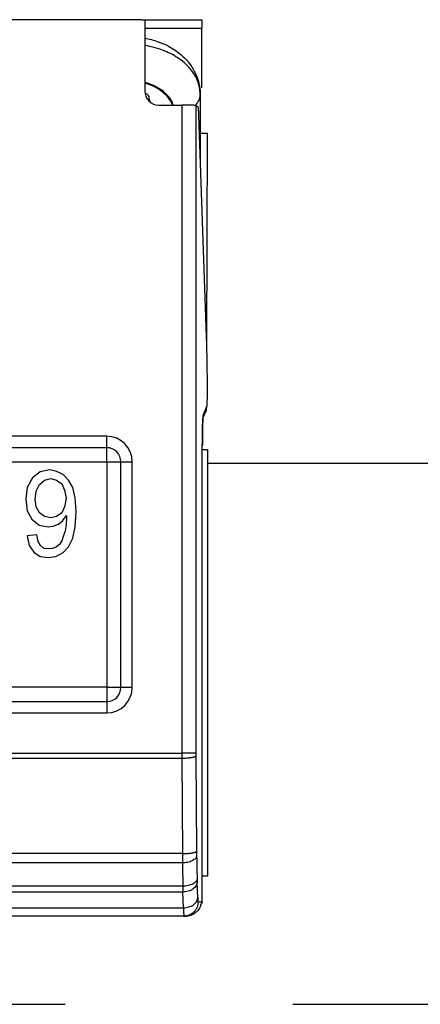
# Model space of a CAD drawing. Units: inches. Extents: x 16553 to 17137, y 20391 to 20802.
# Drawn here: x 16645 to 16646, y 20766 to 20767 of the extents above; entities that cross this region are included whole.
import ezdxf

# ---------------------------------------------------------------- set-up
doc = ezdxf.new("R2010")
doc.units = ezdxf.units.IN
doc.linetypes.add('DASHED', pattern=[15, 7, -8])

# ---------------------------------------------------------------- blocks, each defined once
blk = doc.blocks.new('10421-EP-70_02_Wand-zweifluegelig-ohne-Mauerwerk-gepraegt__133', base_point=(331594.85, 413215.208))
at = {"color": 3, "linetype": 'DASHED'}
blk.add_line((332726.474, 415315.208), (333696.474, 415315.208), dxfattribs=at)
blk = doc.blocks.new('10421-EP-70_58_Glasfluegel-ohne-Bearbeitung_1__155', base_point=(332726.474, 413322.208))
at = {"color": 1, "linetype": 'Continuous'}
blk.add_line((333549.474, 415334.208), (332903.474, 415334.208), dxfattribs=at)
blk = doc.blocks.new('Glasklemmzwischenlage-2_2mm_1__213', base_point=(332809.474, 415319.708))
at = {"color": 1, "linetype": 'Continuous'}
for p, q in [((332903.286, 415334.708), (332903.474, 415334.708)), ((332903.474, 415334.708), (332903.474, 415334.208)), ((332903.474, 415334.208), (332903.474, 415319.708)), ((332903.302, 415319.708), (332903.286, 415319.708)), ((332903.309, 415319.708), (332903.302, 415319.708)), ((332903.31, 415319.708), (332903.309, 415319.708)), ((332903.474, 415319.708), (332903.31, 415319.708))]:
    blk.add_line(p, q, dxfattribs=at)
blk = doc.blocks.new('Glasklemmzwischenlage-2_2mm__214', base_point=(332809.474, 415319.708))
at = {"color": 1, "linetype": 'Continuous'}
for p, q in [((332903.286, 415334.708), (332903.474, 415334.708)), ((332903.474, 415334.708), (332903.474, 415334.208)), ((332903.474, 415334.208), (332903.474, 415319.708)), ((332903.302, 415319.708), (332903.286, 415319.708)), ((332903.309, 415319.708), (332903.302, 415319.708)), ((332903.31, 415319.708), (332903.309, 415319.708)), ((332903.474, 415319.708), (332903.31, 415319.708))]:
    blk.add_line(p, q, dxfattribs=at)
blk = doc.blocks.new('10421-6-0882_Grundplatte-für-Glasklemmplatte-30mm__215', base_point=(332809.475, 415318.308))
at = {"color": 1, "linetype": 'Continuous'}
for p, q in [((332901.17, 415349.808), (332876.922, 415349.808)), ((332901.17, 415349.808), (332901.274, 415349.808)), ((332901.274, 415349.808), (332901.274, 415347.305)), ((332901.775, 415346.805), (332902.572, 415346.805)), ((332903.148, 415346.736), (332903.072, 415346.793)), ((332903.444, 415338.68), (332903.172, 415346.443)), ((332903.458, 415336.24), (332903.318, 415335.888)), ((332899.935, 415334.768), (332878.474, 415334.768)), ((332903.286, 415334.708), (332903.286, 415334.892)), ((332903.286, 415319.708), (332903.286, 415334.708)), ((332900.435, 415326.348), (332900.435, 415334.268)), ((332897.595, 415333.915), (332897.324, 415333.707)), ((332897.932, 415333.991), (332897.595, 415333.915)), ((332898.169, 415333.934), (332897.932, 415333.991)), ((332898.405, 415333.821), (332898.169, 415333.934)), ((332897.324, 415333.707), (332897.139, 415333.367)), ((332897.578, 415333.48), (332897.747, 415333.632)), ((332897.747, 415333.632), (332897.966, 415333.688)), ((332897.966, 415333.688), (332898.169, 415333.632)), ((332898.169, 415333.632), (332898.355, 415333.499)), ((332898.591, 415333.632), (332898.405, 415333.821)), ((332898.743, 415333.367), (332898.591, 415333.632)), ((332897.139, 415333.367), (332897.088, 415332.97)), ((332897.426, 415332.951), (332897.459, 415333.235)), ((332897.459, 415333.235), (332897.578, 415333.48)), ((332898.355, 415333.499), (332898.456, 415333.273)), ((332898.456, 415333.273), (332898.507, 415332.989)), ((332898.827, 415333.008), (332898.743, 415333.367)), ((332897.088, 415332.97), (332897.139, 415332.554)), ((332897.459, 415332.686), (332897.426, 415332.951)), ((332898.507, 415332.989), (332898.456, 415332.686)), ((332898.861, 415332.516), (332898.827, 415333.008)), ((332897.139, 415332.554), (332897.307, 415332.252)), ((332897.578, 415332.478), (332897.459, 415332.686)), ((332898.456, 415332.686), (332898.355, 415332.478)), ((332897.307, 415332.252), (332897.561, 415332.044)), ((332897.747, 415332.346), (332897.578, 415332.478)), ((332897.966, 415332.308), (332897.747, 415332.346)), ((332898.169, 415332.346), (332897.966, 415332.308)), ((332898.355, 415332.478), (332898.169, 415332.346)), ((332898.236, 415332.081), (332898.388, 415332.214)), ((332898.388, 415332.214), (332898.523, 415332.384)), ((332898.523, 415332.308), (332898.507, 415332.063)), ((332898.523, 415332.384), (332898.523, 415332.308)), ((332898.827, 415331.987), (332898.861, 415332.516)), ((332897.561, 415332.044), (332897.882, 415331.987)), ((332897.882, 415331.987), (332898.051, 415332.006)), ((332898.051, 415332.006), (332898.236, 415332.081)), ((332898.473, 415331.836), (332898.405, 415331.647)), ((332898.507, 415332.063), (332898.473, 415331.836)), ((332898.743, 415331.59), (332898.827, 415331.987)), ((332897.476, 415331.703), (332897.139, 415331.666)), ((332897.139, 415331.666), (332897.206, 415331.325)), ((332897.527, 415331.477), (332897.476, 415331.703)), ((332898.355, 415331.495), (332898.27, 415331.363)), ((332898.405, 415331.647), (332898.355, 415331.495)), ((332898.591, 415331.287), (332898.743, 415331.59)), ((332897.206, 415331.325), (332897.375, 415331.098)), ((332897.611, 415331.325), (332897.527, 415331.477)), ((332897.73, 415331.231), (332897.611, 415331.325)), ((332897.899, 415331.212), (332897.73, 415331.231)), ((332898.034, 415331.231), (332897.899, 415331.212)), ((332898.169, 415331.287), (332898.034, 415331.231)), ((332898.27, 415331.363), (332898.169, 415331.287)), ((332898.405, 415331.079), (332898.591, 415331.287)), ((332897.375, 415331.098), (332897.595, 415330.947)), ((332897.595, 415330.947), (332897.882, 415330.909)), ((332897.882, 415330.909), (332898.152, 415330.947)), ((332898.152, 415330.947), (332898.405, 415331.079)), ((332886.008, 415325.848), (332899.935, 415325.848)), ((332903.286, 415318.808), (332903.286, 415319.708)), ((332902.646, 415318.308), (332893.937, 415318.308)), ((332902.646, 415318.308), (332902.73, 415318.308))]:
    blk.add_line(p, q, dxfattribs=at)
at = {"color": 124, "linetype": 'Continuous'}
for p, q in [((332902.572, 415346.805), (332902.572, 415324.031)), ((332903.072, 415346.793), (332903.072, 415324.031)), ((332899.935, 415335.168), (332878.474, 415335.168)), ((332899.935, 415334.768), (332899.935, 415335.168)), ((332899.935, 415334.268), (332899.935, 415334.768)), ((332878.474, 415334.268), (332899.935, 415334.268)), ((332899.935, 415334.268), (332899.935, 415326.348)), ((332899.935, 415334.268), (332900.435, 415334.268)), ((332900.435, 415334.268), (332900.835, 415334.268)), ((332900.835, 415326.348), (332900.835, 415334.268)), ((332899.935, 415326.348), (332886.008, 415326.348)), ((332899.935, 415326.348), (332899.935, 415325.848)), ((332899.935, 415326.348), (332900.435, 415326.348)), ((332900.435, 415326.348), (332900.835, 415326.348)), ((332899.935, 415325.848), (332899.935, 415325.448)), ((332886.008, 415325.448), (332899.935, 415325.448)), ((332882.674, 415324.031), (332902.572, 415324.031)), ((332903.072, 415323.944), (332903.093, 415320.588)), ((332882.552, 415323.858), (332902.573, 415323.858)), ((332902.573, 415323.858), (332902.593, 415320.502)), ((332902.593, 415320.502), (332810.356, 415320.502)), ((332902.595, 415320.175), (332810.354, 415320.175)), ((332903.134, 415318.954), (332903.114, 415319.506)), ((332902.615, 415319.152), (332810.334, 415319.152)), ((332902.612, 415319.359), (332810.337, 415319.359)), ((332902.634, 415318.601), (332902.615, 415319.152)), ((332903.146, 415318.808), (332903.286, 415318.808)), ((332893.963, 415318.601), (332902.634, 415318.601))]:
    blk.add_line(p, q, dxfattribs=at)
at = {"color": 1, "linetype": 'Continuous'}
for centre, radius, start, end in [((332901.774, 415347.305), 0.5, 180, 270.0393), ((332899.935, 415334.268), 0.5, 0, 90), ((332899.935, 415326.348), 0.5, 270, 0), ((332902.646, 415319.071), 0.7, 328.7971, 336.1207)]:
    blk.add_arc(centre, radius, start, end, dxfattribs=at)
at = {"color": 124, "linetype": 'Continuous'}
for centre, start, end in [((332899.935, 415334.268), 0, 90), ((332899.935, 415326.348), 270, 0)]:
    blk.add_arc(centre, 0.9, start, end, dxfattribs=at)
at = {"color": 1, "linetype": 'Continuous'}
for points, knots in [([(332903.072, 415346.793), (332903.07, 415346.794), (332903.064, 415346.795), (332903.051, 415346.796), (332903.029, 415346.798), (332903, 415346.799), (332902.962, 415346.801), (332902.918, 415346.802), (332902.867, 415346.803), (332902.811, 415346.804), (332902.742, 415346.805), (332902.662, 415346.805), (332902.602, 415346.805), (332902.572, 415346.805)], [0, 0, 0, 0, 0.0057889, 0.0190014, 0.0403458, 0.0699916, 0.1077093, 0.1528103, 0.2041784, 0.2603547, 0.3196868, 0.4108881, 0.5001606, 0.5001606, 0.5001606, 0.5001606]), ([(332903.172, 415346.443), (332903.171, 415346.484), (332903.168, 415346.555), (332903.161, 415346.644), (332903.159, 415346.702), (332903.151, 415346.728), (332903.148, 415346.736)], [0, 0, 0, 0, 0.1212884, 0.2119761, 0.2701159, 0.2941136, 0.2941136, 0.2941136, 0.2941136]), ([(332903.474, 415336.774), (332903.473, 415336.95), (332903.472, 415337.294), (332903.466, 415337.792), (332903.457, 415338.252), (332903.448, 415338.543), (332903.444, 415338.68)], [0, 0, 0, 0, 0.527647, 1.031622, 1.495954, 1.905936, 1.905936, 1.905936, 1.905936]), ([(332903.458, 415336.24), (332903.46, 415336.247), (332903.463, 415336.265), (332903.465, 415336.301), (332903.468, 415336.351), (332903.47, 415336.404), (332903.471, 415336.458), (332903.472, 415336.515), (332903.473, 415336.584), (332903.474, 415336.656), (332903.474, 415336.72), (332903.474, 415336.758), (332903.474, 415336.774)], [0, 0, 0, 0, 0.0226677, 0.0541631, 0.1069276, 0.1744073, 0.2131209, 0.2693751, 0.3430542, 0.4203062, 0.4855781, 0.5347335, 0.5347335, 0.5347335, 0.5347335]), ([(332903.318, 415335.888), (332903.315, 415335.871), (332903.305, 415335.818), (332903.301, 415335.71), (332903.292, 415335.516), (332903.287, 415335.238), (332903.286, 415335.012), (332903.286, 415334.892)], [0, 0, 0, 0, 0.0525125, 0.1613258, 0.3216954, 0.6349223, 0.9973673, 0.9973673, 0.9973673, 0.9973673]), ([(332903.244, 415318.708), (332903.236, 415318.681), (332903.218, 415318.625), (332903.174, 415318.548), (332903.118, 415318.476), (332903.05, 415318.415), (332902.973, 415318.366), (332902.892, 415318.332), (332902.81, 415318.312), (332902.756, 415318.309), (332902.73, 415318.308)], [0, 0, 0, 0, 0.0852255, 0.1741881, 0.265479, 0.3573975, 0.4481718, 0.5361811, 0.6200969, 0.6990332, 0.6990332, 0.6990332, 0.6990332]), ([(332903.286, 415318.805), (332903.286, 415318.804), (332903.286, 415318.801), (332903.286, 415318.796), (332903.286, 415318.792), (332903.286, 415318.789), (332903.286, 415318.787)], [0, 0, 0, 0, 0.00449512, 0.00900626, 0.01353306, 0.01807512, 0.01807512, 0.01807512, 0.01807512])]:
    blk.add_open_spline(points, degree=3, knots=knots, dxfattribs=at)
at = {"color": 124, "linetype": 'Continuous'}
for points, knots in [([(332902.572, 415324.031), (332902.572, 415324.017), (332902.572, 415323.988), (332902.572, 415323.945), (332902.572, 415323.901), (332902.573, 415323.872), (332902.573, 415323.858)], [0, 0, 0, 0, 0.0420243, 0.0871302, 0.1304874, 0.1736484, 0.1736484, 0.1736484, 0.1736484]), ([(332903.072, 415324.031), (332903.071, 415324.031), (332903.067, 415324.031), (332903.059, 415324.031), (332903.047, 415324.031), (332903.03, 415324.031), (332903.009, 415324.031), (332902.983, 415324.031), (332902.953, 415324.031), (332902.914, 415324.031), (332902.867, 415324.031), (332902.811, 415324.031), (332902.742, 415324.031), (332902.662, 415324.031), (332902.602, 415324.031), (332902.572, 415324.031)], [0, 0, 0, 0, 0.0034822, 0.0111538, 0.0232454, 0.0399878, 0.0614079, 0.0874737, 0.117892, 0.1523697, 0.2037259, 0.2598953, 0.3192234, 0.4104226, 0.499695, 0.499695, 0.499695, 0.499695]), ([(332902.573, 415323.858), (332902.602, 415323.858), (332902.663, 415323.859), (332902.743, 415323.863), (332902.811, 415323.869), (332902.867, 415323.876), (332902.918, 415323.883), (332902.963, 415323.892), (332903, 415323.902), (332903.03, 415323.912), (332903.052, 415323.922), (332903.065, 415323.931), (332903.071, 415323.939), (332903.072, 415323.943), (332903.072, 415323.944)], [0, 0, 0, 0, 0.0893177, 0.1806807, 0.240252, 0.2968046, 0.3487678, 0.3947403, 0.4336392, 0.4649943, 0.489001, 0.5059307, 0.5120633, 0.5173246, 0.5173246, 0.5173246, 0.5173246]), ([(332903.072, 415324.031), (332903.072, 415324.024), (332903.072, 415324.01), (332903.072, 415323.988), (332903.072, 415323.966), (332903.072, 415323.951), (332903.072, 415323.944)], [0, 0, 0, 0, 0.02103542, 0.04356572, 0.06602018, 0.08682564, 0.08682564, 0.08682564, 0.08682564]), ([(332902.593, 415320.502), (332902.623, 415320.502), (332902.683, 415320.503), (332902.763, 415320.507), (332902.832, 415320.513), (332902.888, 415320.52), (332902.939, 415320.527), (332902.984, 415320.536), (332903.021, 415320.546), (332903.051, 415320.556), (332903.073, 415320.566), (332903.086, 415320.575), (332903.091, 415320.583), (332903.092, 415320.587), (332903.093, 415320.588)], [0, 0, 0, 0, 0.0893177, 0.1806807, 0.240252, 0.2968046, 0.3487678, 0.3947403, 0.4336392, 0.4649944, 0.489001, 0.5059307, 0.5120633, 0.5173246, 0.5173246, 0.5173246, 0.5173246]), ([(332902.593, 415320.502), (332902.593, 415320.475), (332902.594, 415320.419), (332902.594, 415320.334), (332902.595, 415320.252), (332902.595, 415320.199), (332902.595, 415320.175)], [0, 0, 0, 0, 0.0790401, 0.168212, 0.2547865, 0.326359, 0.326359, 0.326359, 0.326359]), ([(332903.095, 415320.425), (332903.092, 415320.41), (332903.087, 415320.377), (332903.055, 415320.33), (332903.007, 415320.287), (332902.942, 415320.248), (332902.863, 415320.216), (332902.776, 415320.193), (332902.686, 415320.179), (332902.625, 415320.176), (332902.595, 415320.175)], [0, 0, 0, 0, 0.0460483, 0.0999714, 0.1646615, 0.2406587, 0.3261339, 0.4173778, 0.5099223, 0.5995738, 0.5995738, 0.5995738, 0.5995738]), ([(332903.093, 415320.588), (332903.093, 415320.575), (332903.093, 415320.547), (332903.094, 415320.507), (332903.094, 415320.466), (332903.095, 415320.439), (332903.095, 415320.425)], [0, 0, 0, 0, 0.0393967, 0.0841084, 0.1214149, 0.16319, 0.16319, 0.16319, 0.16319]), ([(332903.095, 415320.425), (332903.096, 415320.357), (332903.099, 415320.221), (332903.103, 415320.017), (332903.107, 415319.813), (332903.11, 415319.677), (332903.112, 415319.609)], [0, 0, 0, 0, 0.203995, 0.40799, 0.6119852, 0.8159804, 0.8159804, 0.8159804, 0.8159804]), ([(332902.595, 415320.175), (332902.597, 415320.107), (332902.599, 415319.971), (332902.604, 415319.767), (332902.608, 415319.563), (332902.61, 415319.427), (332902.612, 415319.359)], [0, 0, 0, 0, 0.203995, 0.40799, 0.6119848, 0.8159797, 0.8159797, 0.8159797, 0.8159797]), ([(332903.112, 415319.609), (332903.109, 415319.594), (332903.103, 415319.561), (332903.071, 415319.514), (332903.023, 415319.471), (332902.958, 415319.432), (332902.88, 415319.401), (332902.793, 415319.378), (332902.702, 415319.363), (332902.642, 415319.361), (332902.612, 415319.359)], [0, 0, 0, 0, 0.0460532, 0.099979, 0.1646698, 0.2406667, 0.3261412, 0.4173844, 0.5099285, 0.5995799, 0.5995799, 0.5995799, 0.5995799]), ([(332903.114, 415319.506), (332903.112, 415319.484), (332903.107, 415319.439), (332903.077, 415319.374), (332903.029, 415319.311), (332902.964, 415319.256), (332902.885, 415319.21), (332902.797, 415319.178), (332902.706, 415319.157), (332902.645, 415319.154), (332902.615, 415319.152)], [0, 0, 0, 0, 0.0643374, 0.135103, 0.2134225, 0.2991683, 0.3907309, 0.4851865, 0.5790522, 0.6690985, 0.6690985, 0.6690985, 0.6690985]), ([(332903.112, 415319.609), (332903.112, 415319.601), (332903.112, 415319.583), (332903.113, 415319.557), (332903.113, 415319.531), (332903.114, 415319.514), (332903.114, 415319.506)], [0, 0, 0, 0, 0.0262559, 0.0543365, 0.0782202, 0.1035907, 0.1035907, 0.1035907, 0.1035907]), ([(332902.612, 415319.359), (332902.612, 415319.342), (332902.612, 415319.306), (332902.613, 415319.254), (332902.614, 415319.202), (332902.614, 415319.169), (332902.615, 415319.152)], [0, 0, 0, 0, 0.0524756, 0.1086518, 0.1565254, 0.2071258, 0.2071258, 0.2071258, 0.2071258]), ([(332902.634, 415318.601), (332902.664, 415318.603), (332902.725, 415318.606), (332902.816, 415318.626), (332902.904, 415318.659), (332902.983, 415318.704), (332903.048, 415318.76), (332903.096, 415318.822), (332903.126, 415318.888), (332903.131, 415318.933), (332903.134, 415318.954)], [0, 0, 0, 0, 0.0900463, 0.1839119, 0.2783675, 0.3699301, 0.4556759, 0.5339954, 0.604761, 0.6690983, 0.6690983, 0.6690983, 0.6690983]), ([(332903.146, 415318.808), (332903.144, 415318.778), (332903.141, 415318.715), (332903.113, 415318.621), (332903.067, 415318.532), (332903.002, 415318.452), (332902.922, 415318.387), (332902.833, 415318.341), (332902.739, 415318.313), (332902.677, 415318.31), (332902.646, 415318.308)], [0, 0, 0, 0, 0.0913692, 0.188189, 0.2890367, 0.3920045, 0.4949595, 0.5957717, 0.6925414, 0.7838558, 0.7838558, 0.7838558, 0.7838558]), ([(332903.134, 415318.954), (332903.134, 415318.946), (332903.134, 415318.929), (332903.136, 415318.902), (332903.137, 415318.874), (332903.139, 415318.848), (332903.141, 415318.828), (332903.142, 415318.815), (332903.145, 415318.809), (332903.146, 415318.808)], [0, 0, 0, 0, 0.0245116, 0.0526391, 0.081547, 0.1084049, 0.1296299, 0.1426111, 0.147479, 0.147479, 0.147479, 0.147479]), ([(332902.634, 415318.601), (332902.634, 415318.584), (332902.635, 415318.554), (332902.636, 415318.511), (332902.637, 415318.475), (332902.637, 415318.445), (332902.638, 415318.42), (332902.639, 415318.401), (332902.64, 415318.38), (332902.641, 415318.359), (332902.642, 415318.338), (332902.643, 415318.322), (332902.644, 415318.314), (332902.645, 415318.311)], [0, 0, 0, 0, 0.0496586, 0.0922287, 0.1282197, 0.1581409, 0.1825013, 0.2018101, 0.2165758, 0.2439023, 0.2653081, 0.2807236, 0.2900942, 0.2900942, 0.2900942, 0.2900942])]:
    blk.add_open_spline(points, degree=3, knots=knots, dxfattribs=at)
blk = doc.blocks.new('10421-6-0881_Klemmplatte-für-Glasklemmplatte-30mm__216', base_point=(332809.477, 415318.308))
at = {"color": 1, "linetype": 'Continuous'}
for p, q in [((332901.17, 415349.808), (332876.922, 415349.808)), ((332901.17, 415349.808), (332901.274, 415349.808)), ((332901.274, 415349.808), (332903.179, 415349.808)), ((332903.179, 415349.808), (332903.275, 415349.808)), ((332903.283, 415347.408), (332903.283, 415349.508)), ((332903.472, 415345.808), (332903.224, 415345.808)), ((332903.452, 415338.409), (332903.472, 415345.808)), ((332903.334, 415335.857), (332903.424, 415336.036)), ((332903.302, 415319.708), (332903.286, 415319.708)), ((332903.309, 415319.708), (332903.302, 415319.708)), ((332903.31, 415319.708), (332903.309, 415319.708)), ((332902.646, 415318.308), (332893.937, 415318.308)), ((332902.646, 415318.308), (332902.73, 415318.308))]:
    blk.add_line(p, q, dxfattribs=at)
at = {"color": 124, "linetype": 'Continuous'}
for p, q in [((332901.274, 415349.508), (332903.283, 415349.508)), ((332903.424, 415336.036), (332903.377, 415336.036)), ((332903.334, 415335.857), (332903.312, 415335.857)), ((332903.309, 415334.858), (332903.286, 415334.858))]:
    blk.add_line(p, q, dxfattribs=at)
at = {"color": 1, "linetype": 'Continuous'}
for points, knots in [([(332903.275, 415349.808), (332903.276, 415349.803), (332903.278, 415349.792), (332903.279, 415349.773), (332903.28, 415349.749), (332903.281, 415349.715), (332903.282, 415349.672), (332903.282, 415349.621), (332903.283, 415349.566), (332903.283, 415349.528), (332903.283, 415349.508)], [0, 0, 0, 0, 0.0149263, 0.0328698, 0.0573838, 0.0881399, 0.1338418, 0.1854828, 0.2414899, 0.3002895, 0.3002895, 0.3002895, 0.3002895]), ([(332903.436, 415336.184), (332903.435, 415336.159), (332903.432, 415336.117), (332903.43, 415336.068), (332903.425, 415336.044), (332903.424, 415336.036)], [0, 0, 0, 0, 0.0753489, 0.1252243, 0.1484039, 0.1484039, 0.1484039, 0.1484039]), ([(332903.309, 415334.858), (332903.309, 415334.942), (332903.31, 415335.103), (332903.312, 415335.333), (332903.316, 415335.52), (332903.319, 415335.662), (332903.324, 415335.756), (332903.326, 415335.818), (332903.332, 415335.848), (332903.334, 415335.857)], [0, 0, 0, 0, 0.2510175, 0.4842491, 0.6884063, 0.8134436, 0.9083454, 0.9710002, 0.9994383, 0.9994383, 0.9994383, 0.9994383])]:
    blk.add_open_spline(points, degree=3, knots=knots, dxfattribs=at)
blk = doc.blocks.new('10421-3-0777_01_O-Ring_Glasklemmplatte__217', base_point=(332809.524, 415334.908))
at = {"color": 1, "linetype": 'Continuous'}
for p, q in [((332901.424, 415346.948), (332901.424, 415347.099)), ((332903.224, 415347.177), (332903.224, 415344.947))]:
    blk.add_line(p, q, dxfattribs=at)
for points, knots in [([(332901.274, 415349.16), (332901.355, 415349.143), (332901.515, 415349.111), (332901.796, 415349.023), (332902.155, 415348.866), (332902.53, 415348.614), (332902.845, 415348.288), (332903.047, 415347.963), (332903.192, 415347.592), (332903.213, 415347.33), (332903.224, 415347.177)], [0, 0, 0, 0, 0.245882, 0.489918, 0.883594, 1.416499, 1.833754, 2.233814, 2.557613, 3.017048, 3.017048, 3.017048, 3.017048]), ([(332901.425, 415347.097), (332901.424, 415347.099), (332901.422, 415347.105), (332901.416, 415347.116), (332901.405, 415347.132), (332901.387, 415347.153), (332901.363, 415347.177), (332901.332, 415347.203), (332901.306, 415347.222), (332901.288, 415347.234), (332901.282, 415347.238), (332901.279, 415347.24)], [0, 0, 0, 0, 0.0079877, 0.0202743, 0.0371874, 0.0660887, 0.1006059, 0.1408076, 0.1868054, 0.19663, 0.2076514, 0.2076514, 0.2076514, 0.2076514])]:
    blk.add_open_spline(points, degree=3, knots=knots, dxfattribs=at)
at = {"color": 124, "linetype": 'Continuous'}
for points, knots in [([(332903.224, 415347.177), (332903.207, 415347.332), (332903.171, 415347.654), (332902.897, 415348.089), (332902.493, 415348.455), (332902.049, 415348.689), (332901.634, 415348.832), (332901.395, 415348.878), (332901.274, 415348.901)], [0, 0, 0, 0, 0.465394, 0.959511, 1.499776, 2.088847, 2.448346, 2.816295, 2.816295, 2.816295, 2.816295]), ([(332902.28, 415346.805), (332902.259, 415346.858), (332902.215, 415346.965), (332902.081, 415347.155), (332901.856, 415347.359), (332901.602, 415347.493), (332901.402, 415347.567), (332901.317, 415347.591), (332901.274, 415347.603)], [0, 0, 0, 0, 0.169275, 0.346766, 0.692536, 1.069541, 1.200317, 1.332991, 1.332991, 1.332991, 1.332991]), ([(332902.257, 415346.805), (332902.235, 415346.851), (332902.191, 415346.945), (332902.058, 415347.129), (332901.827, 415347.339), (332901.567, 415347.476), (332901.376, 415347.549), (332901.308, 415347.57), (332901.274, 415347.58)], [0, 0, 0, 0, 0.152165, 0.310806, 0.678186, 1.078755, 1.184097, 1.290626, 1.290626, 1.290626, 1.290626]), ([(332901.469, 415346.909), (332901.456, 415346.94), (332901.432, 415347.001), (332901.427, 415347.067), (332901.425, 415347.099)], [0, 0, 0, 0, 0.0986774, 0.1959, 0.1959, 0.1959, 0.1959]), ([(332903.047, 415346.797), (332903.098, 415346.853), (332903.196, 415346.962), (332903.215, 415347.107), (332903.224, 415347.177)], [0, 0, 0, 0, 0.2226052, 0.4284063, 0.4284063, 0.4284063, 0.4284063])]:
    blk.add_open_spline(points, degree=3, knots=knots, dxfattribs=at)
blk = doc.blocks.new('10421-0-B49_Set-Glasklemmplatte-30mm_2__219', base_point=(332809.474, 415318.308))
for name, p in [('10421-6-0882_Grundplatte-für-Glasklemmplatte-30mm__215', (332809.475, 415318.308)), ('10421-6-0881_Klemmplatte-für-Glasklemmplatte-30mm__216', (332809.477, 415318.308)), ('10421-3-0777_01_O-Ring_Glasklemmplatte__217', (332809.524, 415334.908)), ('Glasklemmzwischenlage-2_2mm_1__213', (332809.474, 415319.708)), ('Glasklemmzwischenlage-2_2mm__214', (332809.474, 415319.708))]:
    blk.add_blockref(name, p)
blk = doc.blocks.new('10421-EP-84-Perlan-AUT-NT-Standard__222', base_point=(331594.85, 413215.208))
for name, p in [('10421-EP-70_02_Wand-zweifluegelig-ohne-Mauerwerk-gepraegt__133', (331594.85, 413215.208)), ('10421-0-B49_Set-Glasklemmplatte-30mm_2__219', (332809.474, 415318.308)), ('10421-EP-70_58_Glasfluegel-ohne-Bearbeitung_1__155', (332726.474, 413322.208))]:
    blk.add_blockref(name, p)
blk = doc.blocks.new('_03_06', base_point=(333665.35, 414375.808))
blk.add_blockref('10421-EP-84-Perlan-AUT-NT-Standard__222', (331594.85, 413215.208))

msp = doc.modelspace()

# ---------------------------------------------------------------- block references
at = {"xscale": 0.05, "yscale": 0.05, "zscale": 0.05}
msp.add_blockref('_03_06', (16683.2675, 20718.7904), dxfattribs=at)

doc.saveas('drawing.dxf')
